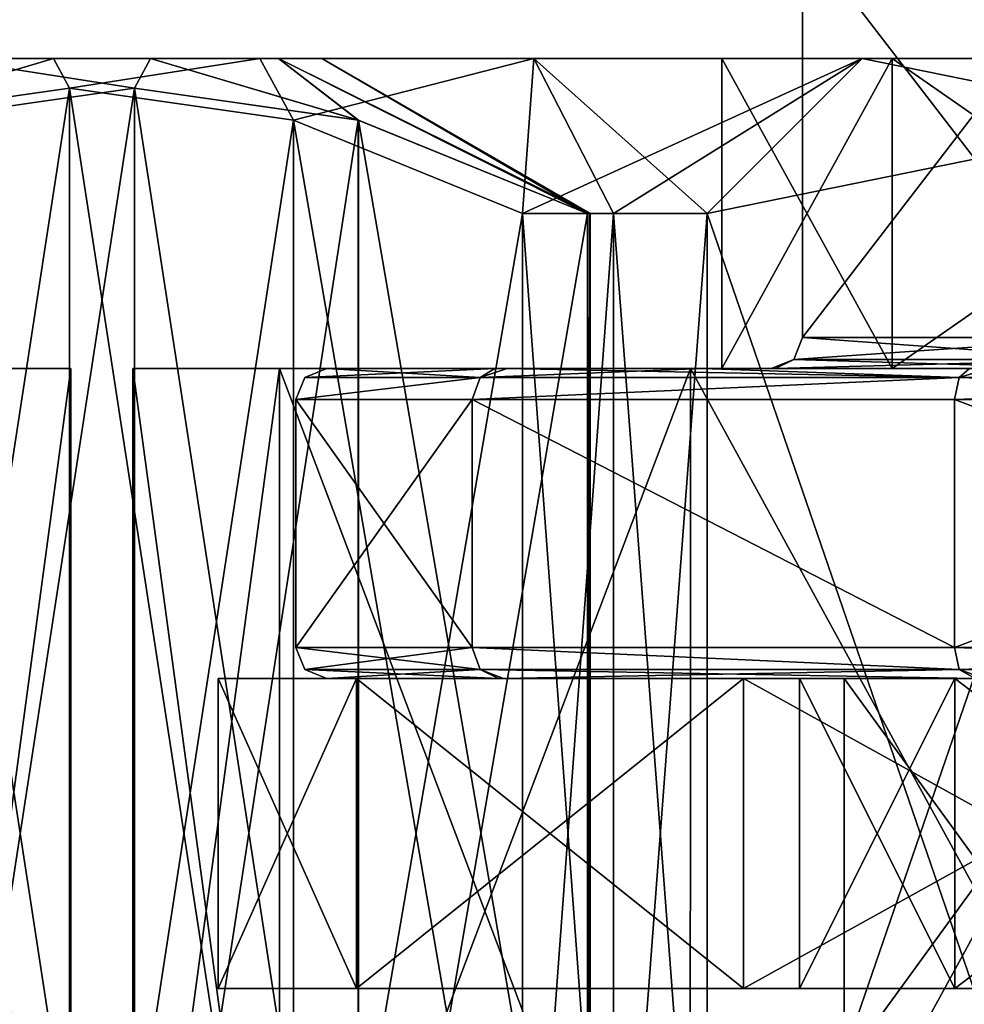
# Model space of a CAD drawing. Units: millimetres. Extents: x -55 to 25, y -511 to 143.
# Drawn here: x -1 to 6, y -507 to -501 of the extents above; entities that cross this region are included whole.
import ezdxf

# ---------------------------------------------------------------- set-up
doc = ezdxf.new("R2010")
doc.units = ezdxf.units.MM
doc.header["$LTSCALE"] = 26.699852
for name, color, linetype in [('2250', 7, 'CONTINUOUS'), ('2251', 7, 'CONTINUOUS'), ('2252', 7, 'CONTINUOUS'), ('2253', 7, 'CONTINUOUS'), ('2254', 7, 'CONTINUOUS'), ('2255', 7, 'CONTINUOUS'), ('3155', 7, 'CONTINUOUS'), ('3156', 7, 'CONTINUOUS'), ('3157', 7, 'CONTINUOUS'), ('3158', 7, 'CONTINUOUS'), ('3159', 7, 'CONTINUOUS'), ('3160', 7, 'CONTINUOUS'), ('3164', 7, 'CONTINUOUS'), ('3165', 7, 'CONTINUOUS'), ('3166', 7, 'CONTINUOUS'), ('3168', 7, 'CONTINUOUS'), ('3169', 7, 'CONTINUOUS'), ('3170', 7, 'CONTINUOUS'), ('3173', 7, 'CONTINUOUS'), ('3175', 7, 'CONTINUOUS'), ('3176', 7, 'CONTINUOUS'), ('3178', 7, 'CONTINUOUS'), ('3179', 7, 'CONTINUOUS'), ('3180', 7, 'CONTINUOUS'), ('3184', 7, 'CONTINUOUS'), ('3186', 7, 'CONTINUOUS'), ('3191', 7, 'CONTINUOUS'), ('3192', 7, 'CONTINUOUS'), ('6555', 7, 'CONTINUOUS'), ('6557', 7, 'CONTINUOUS'), ('6558', 7, 'CONTINUOUS'), ('6588', 7, 'CONTINUOUS'), ('6591', 7, 'CONTINUOUS'), ('6592', 7, 'CONTINUOUS'), ('6594', 7, 'CONTINUOUS'), ('6602', 7, 'CONTINUOUS')]:
    doc.layers.add(name, color=color, linetype=linetype)

msp = doc.modelspace()

# ---------------------------------------------------------------- linework, layer by layer
at = {"layer": '2250', "linetype": 'Continuous'}
for points in [[(1.6413, -505.1, 3.905), (0.75, -505.1), (1.6413, -507.1, 3.905), (1.6413, -505.1, 3.905)], [(1.6413, -507.1, 3.905), (0.75, -505.1), (0.75, -507.1), (1.6413, -507.1, 3.905)], [(4.1386, -505.1, 7.0365), (1.6413, -505.1, 3.905), (4.1386, -507.1, 7.0365), (4.1386, -505.1, 7.0365)], [(4.1386, -507.1, 7.0365), (1.6413, -505.1, 3.905), (1.6413, -507.1, 3.905), (4.1386, -507.1, 7.0365)], [(7.7473, -505.1, 8.7744), (4.1386, -505.1, 7.0365), (7.7473, -507.1, 8.7744), (7.7473, -505.1, 8.7744)], [(7.7473, -507.1, 8.7744), (4.1386, -505.1, 7.0365), (4.1386, -507.1, 7.0365), (7.7473, -507.1, 8.7744)]]:
    msp.add_3dface(points, dxfattribs=at)
at = {"layer": '2251', "linetype": 'Continuous'}
for points in [[(1.6413, -507.1, 3.905), (0.75, -507.1), (5.5026, -507.1, 3.0858), (1.6413, -507.1, 3.905)], [(0.75, -507.1), (4.5, -507.1), (5.5026, -507.1, 3.0858), (0.75, -507.1)], [(4.5, -507.1), (0.75, -507.1), (1.6413, -507.1, -3.905), (4.5, -507.1)], [(15.3614, -507.1, 7.0365), (4.1386, -507.1, 7.0365), (1.6413, -507.1, 3.905), (15.3614, -507.1, 7.0365)], [(15.3614, -507.1, 7.0365), (1.6413, -507.1, 3.905), (8.1278, -507.1, 4.9931), (15.3614, -507.1, 7.0365)], [(8.1278, -507.1, 4.9931), (1.6413, -507.1, 3.905), (5.5026, -507.1, 3.0858), (8.1278, -507.1, 4.9931)], [(5.5026, -507.1, -3.0858), (4.5, -507.1), (1.6413, -507.1, -3.905), (5.5026, -507.1, -3.0858)], [(8.1278, -507.1, -4.9931), (5.5026, -507.1, -3.0858), (1.6413, -507.1, -3.905), (8.1278, -507.1, -4.9931)], [(4.1386, -507.1, -7.0365), (8.1278, -507.1, -4.9931), (1.6413, -507.1, -3.905), (4.1386, -507.1, -7.0365)], [(15.3614, -507.1, 7.0365), (11.7527, -507.1, 8.7744), (4.1386, -507.1, 7.0365), (15.3614, -507.1, 7.0365)], [(11.7527, -507.1, 8.7744), (7.7473, -507.1, 8.7744), (4.1386, -507.1, 7.0365), (11.7527, -507.1, 8.7744)], [(11.3722, -507.1, -4.9931), (8.1278, -507.1, -4.9931), (4.1386, -507.1, -7.0365), (11.3722, -507.1, -4.9931)], [(17.8587, -507.1, -3.905), (11.3722, -507.1, -4.9931), (4.1386, -507.1, -7.0365), (17.8587, -507.1, -3.905)], [(15.3614, -507.1, -7.0365), (17.8587, -507.1, -3.905), (4.1386, -507.1, -7.0365), (15.3614, -507.1, -7.0365)], [(7.7473, -507.1, -8.7744), (15.3614, -507.1, -7.0365), (4.1386, -507.1, -7.0365), (7.7473, -507.1, -8.7744)]]:
    msp.add_3dface(points, dxfattribs=at)
at = {"layer": '2252', "linetype": 'Continuous'}
for points in [[(5.5026, -507.1, 3.0858), (4.5, -507.1), (5.5026, -505.1, 3.0858), (5.5026, -507.1, 3.0858)], [(5.5026, -505.1, 3.0858), (4.5, -507.1), (4.5, -505.1), (5.5026, -505.1, 3.0858)], [(8.1278, -507.1, 4.9931), (5.5026, -507.1, 3.0858), (8.1278, -505.1, 4.9931), (8.1278, -507.1, 4.9931)], [(8.1278, -505.1, 4.9931), (5.5026, -507.1, 3.0858), (5.5026, -505.1, 3.0858), (8.1278, -505.1, 4.9931)]]:
    msp.add_3dface(points, dxfattribs=at)
at = {"layer": '2253', "linetype": 'Continuous'}
for points in [[(0.75, -505.1), (1.6413, -505.1, 3.905), (4.5, -505.1), (0.75, -505.1)], [(0.75, -505.1), (4.5, -505.1), (5.5026, -505.1, -3.0858), (0.75, -505.1)], [(1.6413, -505.1, -3.905), (0.75, -505.1), (5.5026, -505.1, -3.0858), (1.6413, -505.1, -3.905)], [(1.6413, -505.1, 3.905), (4.1386, -505.1, 7.0365), (8.1278, -505.1, 4.9931), (1.6413, -505.1, 3.905)], [(1.6413, -505.1, 3.905), (8.1278, -505.1, 4.9931), (5.5026, -505.1, 3.0858), (1.6413, -505.1, 3.905)], [(1.6413, -505.1, 3.905), (5.5026, -505.1, 3.0858), (4.5, -505.1), (1.6413, -505.1, 3.905)], [(4.1386, -505.1, -7.0365), (1.6413, -505.1, -3.905), (15.3614, -505.1, -7.0365), (4.1386, -505.1, -7.0365)], [(15.3614, -505.1, -7.0365), (1.6413, -505.1, -3.905), (8.1278, -505.1, -4.9931), (15.3614, -505.1, -7.0365)], [(8.1278, -505.1, -4.9931), (1.6413, -505.1, -3.905), (5.5026, -505.1, -3.0858), (8.1278, -505.1, -4.9931)], [(4.1386, -505.1, 7.0365), (7.7473, -505.1, 8.7744), (15.3614, -505.1, 7.0365), (4.1386, -505.1, 7.0365)], [(4.1386, -505.1, 7.0365), (15.3614, -505.1, 7.0365), (17.8587, -505.1, 3.905), (4.1386, -505.1, 7.0365)], [(4.1386, -505.1, 7.0365), (17.8587, -505.1, 3.905), (11.3722, -505.1, 4.9931), (4.1386, -505.1, 7.0365)], [(4.1386, -505.1, 7.0365), (11.3722, -505.1, 4.9931), (8.1278, -505.1, 4.9931), (4.1386, -505.1, 7.0365)], [(7.7473, -505.1, -8.7744), (4.1386, -505.1, -7.0365), (11.7527, -505.1, -8.7744), (7.7473, -505.1, -8.7744)], [(11.7527, -505.1, -8.7744), (4.1386, -505.1, -7.0365), (15.3614, -505.1, -7.0365), (11.7527, -505.1, -8.7744)]]:
    msp.add_3dface(points, dxfattribs=at)
at = {"layer": '2254', "linetype": 'Continuous'}
for points in [[(0.75, -507.1), (0.75, -505.1), (1.6413, -505.1, -3.905), (0.75, -507.1)], [(1.6413, -507.1, -3.905), (0.75, -507.1), (1.6413, -505.1, -3.905), (1.6413, -507.1, -3.905)], [(4.1386, -507.1, -7.0365), (1.6413, -507.1, -3.905), (4.1386, -505.1, -7.0365), (4.1386, -507.1, -7.0365)], [(1.6413, -507.1, -3.905), (1.6413, -505.1, -3.905), (4.1386, -505.1, -7.0365), (1.6413, -507.1, -3.905)], [(7.7473, -507.1, -8.7744), (4.1386, -507.1, -7.0365), (7.7473, -505.1, -8.7744), (7.7473, -507.1, -8.7744)], [(4.1386, -507.1, -7.0365), (4.1386, -505.1, -7.0365), (7.7473, -505.1, -8.7744), (4.1386, -507.1, -7.0365)]]:
    msp.add_3dface(points, dxfattribs=at)
at = {"layer": '2255', "linetype": 'Continuous'}
for points in [[(4.5, -507.1), (5.5026, -507.1, -3.0858), (4.5, -505.1), (4.5, -507.1)], [(4.5, -505.1), (5.5026, -507.1, -3.0858), (5.5026, -505.1, -3.0858), (4.5, -505.1)], [(5.5026, -507.1, -3.0858), (8.1278, -507.1, -4.9931), (5.5026, -505.1, -3.0858), (5.5026, -507.1, -3.0858)], [(8.1278, -507.1, -4.9931), (8.1278, -505.1, -4.9931), (5.5026, -505.1, -3.0858), (8.1278, -507.1, -4.9931)]]:
    msp.add_3dface(points, dxfattribs=at)
at = {"layer": '3155', "color": 40, "linetype": 'Continuous'}
for points in [[(1.1457, -510.1, 4.1436), (0.2, -510.1), (1.1459, -503.1, 4.1438), (1.1457, -510.1, 4.1436)], [(1.1459, -503.1, 4.1438), (0.2, -510.1), (0.2, -503.1), (1.1459, -503.1, 4.1438)], [(3.7957, -510.1, 7.4665), (1.1457, -510.1, 4.1436), (3.7959, -503.1, 7.4666), (3.7957, -510.1, 7.4665)], [(3.7959, -503.1, 7.4666), (1.1457, -510.1, 4.1436), (1.1459, -503.1, 4.1438), (3.7959, -503.1, 7.4666)], [(7.6249, -510.1, 9.3106), (3.7957, -510.1, 7.4665), (7.625, -503.1, 9.3105), (7.6249, -510.1, 9.3106)], [(7.625, -503.1, 9.3105), (3.7957, -510.1, 7.4665), (3.7959, -503.1, 7.4666), (7.625, -503.1, 9.3105)]]:
    msp.add_3dface(points, dxfattribs=at)
at = {"layer": '3156', "color": 40, "linetype": 'Continuous'}
for points in [[(1.1459, -503.1, 4.1438), (0.2, -503.1), (5.0981, -503.1, 3.3796), (1.1459, -503.1, 4.1438)], [(0.2, -503.1), (4, -503.1), (5.0981, -503.1, 3.3796), (0.2, -503.1)], [(4, -503.1), (0.2, -503.1), (1.1459, -503.1, -4.1438), (4, -503.1)], [(15.7041, -503.1, 7.4666), (3.7959, -503.1, 7.4666), (1.1459, -503.1, 4.1438), (15.7041, -503.1, 7.4666)], [(15.7041, -503.1, 7.4666), (1.1459, -503.1, 4.1438), (7.9734, -503.1, 5.4686), (15.7041, -503.1, 7.4666)], [(7.9734, -503.1, 5.4686), (1.1459, -503.1, 4.1438), (5.0981, -503.1, 3.3796), (7.9734, -503.1, 5.4686)], [(5.0981, -503.1, -3.3796), (4, -503.1), (1.1459, -503.1, -4.1438), (5.0981, -503.1, -3.3796)], [(7.9734, -503.1, -5.4686), (5.0981, -503.1, -3.3796), (1.1459, -503.1, -4.1438), (7.9734, -503.1, -5.4686)], [(3.7959, -503.1, -7.4666), (7.9734, -503.1, -5.4686), (1.1459, -503.1, -4.1438), (3.7959, -503.1, -7.4666)], [(15.7041, -503.1, 7.4666), (11.875, -503.1, 9.3105), (3.7959, -503.1, 7.4666), (15.7041, -503.1, 7.4666)], [(11.875, -503.1, 9.3105), (7.625, -503.1, 9.3105), (3.7959, -503.1, 7.4666), (11.875, -503.1, 9.3105)], [(11.5266, -503.1, -5.4686), (7.9734, -503.1, -5.4686), (3.7959, -503.1, -7.4666), (11.5266, -503.1, -5.4686)], [(18.3541, -503.1, -4.1438), (11.5266, -503.1, -5.4686), (3.7959, -503.1, -7.4666), (18.3541, -503.1, -4.1438)], [(15.7041, -503.1, -7.4666), (18.3541, -503.1, -4.1438), (3.7959, -503.1, -7.4666), (15.7041, -503.1, -7.4666)], [(7.625, -503.1, -9.3105), (15.7041, -503.1, -7.4666), (3.7959, -503.1, -7.4666), (7.625, -503.1, -9.3105)]]:
    msp.add_3dface(points, dxfattribs=at)
at = {"layer": '3157', "color": 40, "linetype": 'Continuous'}
for points in [[(5.0981, -503.1, 3.3796), (4, -503.1), (5.0981, -501.1, 3.3796), (5.0981, -503.1, 3.3796)], [(5.0981, -501.1, 3.3796), (4, -503.1), (4, -501.1), (5.0981, -501.1, 3.3796)], [(7.9734, -503.1, 5.4686), (5.0981, -503.1, 3.3796), (7.9734, -501.1, 5.4686), (7.9734, -503.1, 5.4686)], [(7.9734, -501.1, 5.4686), (5.0981, -503.1, 3.3796), (5.0981, -501.1, 3.3796), (7.9734, -501.1, 5.4686)]]:
    msp.add_3dface(points, dxfattribs=at)
at = {"layer": '3158', "color": 40, "linetype": 'Continuous'}
for points in [[(4, -501.1), (-1.4179, -501.1), (-1.138, -501.1, 2.485), (4, -501.1)], [(-1.4179, -501.1), (4, -501.1), (5.0981, -501.1, -3.3796), (-1.4179, -501.1)], [(-1.138, -501.1, -2.485), (-1.4179, -501.1), (5.0981, -501.1, -3.3796), (-1.138, -501.1, -2.485)], [(5.0981, -501.1, 3.3796), (4, -501.1), (-1.138, -501.1, 2.485), (5.0981, -501.1, 3.3796)], [(-0.3121, -501.1, 4.8454), (5.0981, -501.1, 3.3796), (-1.138, -501.1, 2.485), (-0.3121, -501.1, 4.8454)], [(-0.3121, -501.1, -4.8454), (-1.138, -501.1, -2.485), (5.0981, -501.1, -3.3796), (-0.3121, -501.1, -4.8454)], [(7.9734, -501.1, 5.4686), (5.0981, -501.1, 3.3796), (-0.3121, -501.1, 4.8454), (7.9734, -501.1, 5.4686)], [(1.0184, -501.1, 6.9629), (7.9734, -501.1, 5.4686), (-0.3121, -501.1, 4.8454), (1.0184, -501.1, 6.9629)], [(1.0184, -501.1, -6.9629), (-0.3121, -501.1, -4.8454), (18.4816, -501.1, -6.9629), (1.0184, -501.1, -6.9629)], [(18.4816, -501.1, -6.9629), (-0.3121, -501.1, -4.8454), (7.9734, -501.1, -5.4686), (18.4816, -501.1, -6.9629)], [(7.9734, -501.1, -5.4686), (-0.3121, -501.1, -4.8454), (5.0981, -501.1, -3.3796), (7.9734, -501.1, -5.4686)], [(11.5266, -501.1, 5.4686), (7.9734, -501.1, 5.4686), (1.0184, -501.1, 6.9629), (11.5266, -501.1, 5.4686)], [(19.8121, -501.1, 4.8454), (11.5266, -501.1, 5.4686), (1.0184, -501.1, 6.9629), (19.8121, -501.1, 4.8454)], [(2.7868, -501.1, -8.7313), (1.0184, -501.1, -6.9629), (16.7132, -501.1, -8.7313), (2.7868, -501.1, -8.7313)], [(16.7132, -501.1, -8.7313), (1.0184, -501.1, -6.9629), (18.4816, -501.1, -6.9629), (16.7132, -501.1, -8.7313)], [(18.4816, -501.1, 6.9629), (19.8121, -501.1, 4.8454), (1.0184, -501.1, 6.9629), (18.4816, -501.1, 6.9629)], [(2.7868, -501.1, 8.7313), (18.4816, -501.1, 6.9629), (1.0184, -501.1, 6.9629), (2.7868, -501.1, 8.7313)], [(4.9043, -501.1, -10.0619), (2.7868, -501.1, -8.7313), (14.5957, -501.1, -10.0619), (4.9043, -501.1, -10.0619)], [(14.5957, -501.1, -10.0619), (2.7868, -501.1, -8.7313), (16.7132, -501.1, -8.7313), (14.5957, -501.1, -10.0619)], [(16.7132, -501.1, 8.7313), (18.4816, -501.1, 6.9629), (2.7868, -501.1, 8.7313), (16.7132, -501.1, 8.7313)], [(4.9043, -501.1, 10.0619), (16.7132, -501.1, 8.7313), (2.7868, -501.1, 8.7313), (4.9043, -501.1, 10.0619)], [(7.2648, -501.1, -10.8879), (4.9043, -501.1, -10.0619), (12.2352, -501.1, -10.8879), (7.2648, -501.1, -10.8879)], [(12.2352, -501.1, -10.8879), (4.9043, -501.1, -10.0619), (14.5957, -501.1, -10.0619), (12.2352, -501.1, -10.8879)], [(14.5957, -501.1, 10.0619), (16.7132, -501.1, 8.7313), (4.9043, -501.1, 10.0619), (14.5957, -501.1, 10.0619)], [(7.2648, -501.1, 10.8879), (14.5957, -501.1, 10.0619), (4.9043, -501.1, 10.0619), (7.2648, -501.1, 10.8879)]]:
    msp.add_3dface(points, dxfattribs=at)
at = {"layer": '3159', "color": 40, "linetype": 'Continuous'}
for points in [[(-0.3121, -501.1, 4.8454), (-1.138, -501.1, 2.485), (-1.6536, -501.498, 3.2484), (-0.3121, -501.1, 4.8454)], [(-0.2091, -501.2917, 5.7504), (-0.3121, -501.1, 4.8454), (-1.6536, -501.498, 3.2484), (-0.2091, -501.2917, 5.7504)], [(1.0184, -501.1, 6.9629), (-0.3121, -501.1, 4.8454), (-0.2091, -501.2917, 5.7504), (1.0184, -501.1, 6.9629)], [(1.2354, -501.4981, 8.2522), (1.0184, -501.1, 6.9629), (-0.2091, -501.2917, 5.7504), (1.2354, -501.4981, 8.2522)], [(2.7868, -501.1, 8.7313), (1.0184, -501.1, 6.9629), (1.2354, -501.4981, 8.2522), (2.7868, -501.1, 8.7313)], [(2.713, -502.1, 10.8116), (2.7868, -501.1, 8.7313), (1.2354, -501.4981, 8.2522), (2.713, -502.1, 10.8116)], [(3.3, -502.1, 11.1717), (2.7868, -501.1, 8.7313), (2.713, -502.1, 10.8116), (3.3, -502.1, 11.1717)], [(4.9043, -501.1, 10.0619), (2.7868, -501.1, 8.7313), (3.9053, -502.1, 11.5), (4.9043, -501.1, 10.0619)], [(3.9053, -502.1, 11.5), (2.7868, -501.1, 8.7313), (3.3, -502.1, 11.1717), (3.9053, -502.1, 11.5)], [(6.8614, -501.498, 11.5), (4.9043, -501.1, 10.0619), (3.9053, -502.1, 11.5), (6.8614, -501.498, 11.5)], [(7.2648, -501.1, 10.8879), (4.9043, -501.1, 10.0619), (6.8614, -501.498, 11.5), (7.2648, -501.1, 10.8879)]]:
    msp.add_3dface(points, dxfattribs=at)
at = {"layer": '3160', "color": 40, "linetype": 'Continuous'}
for points in [[(3.3, -502.1, 11.1717), (2.713, -502.1, 10.8116), (3.3, -510.1, 11.1717), (3.3, -502.1, 11.1717)], [(2.713, -502.1, 10.8116), (2.713, -510.1, 10.8116), (3.3, -510.1, 11.1717), (2.713, -502.1, 10.8116)], [(3.3, -510.1, -11.1717), (2.713, -510.1, -10.8116), (3.3, -502.1, -11.1717), (3.3, -510.1, -11.1717)], [(3.3, -502.1, -11.1717), (2.713, -510.1, -10.8116), (2.713, -502.1, -10.8116), (3.3, -502.1, -11.1717)], [(3.9053, -502.1, 11.5), (3.3, -502.1, 11.1717), (3.9053, -510.1, 11.5), (3.9053, -502.1, 11.5)], [(3.9053, -510.1, 11.5), (3.3, -502.1, 11.1717), (3.3, -510.1, 11.1717), (3.9053, -510.1, 11.5)], [(3.9053, -510.1, -11.5), (3.3, -510.1, -11.1717), (3.9053, -502.1, -11.5), (3.9053, -510.1, -11.5)], [(3.9053, -502.1, -11.5), (3.3, -510.1, -11.1717), (3.3, -502.1, -11.1717), (3.9053, -502.1, -11.5)]]:
    msp.add_3dface(points, dxfattribs=at)
at = {"layer": '3164', "color": 40, "linetype": 'Continuous'}
for points in [[(0.2, -503.1), (0.2, -510.1), (1.1457, -510.1, -4.1436), (0.2, -503.1)], [(1.1459, -503.1, -4.1438), (0.2, -503.1), (1.1457, -510.1, -4.1436), (1.1459, -503.1, -4.1438)], [(1.1459, -503.1, -4.1438), (1.1457, -510.1, -4.1436), (3.7957, -510.1, -7.4665), (1.1459, -503.1, -4.1438)], [(3.7959, -503.1, -7.4666), (1.1459, -503.1, -4.1438), (3.7957, -510.1, -7.4665), (3.7959, -503.1, -7.4666)], [(3.7959, -503.1, -7.4666), (3.7957, -510.1, -7.4665), (7.6249, -510.1, -9.3106), (3.7959, -503.1, -7.4666)], [(7.625, -503.1, -9.3105), (3.7959, -503.1, -7.4666), (7.6249, -510.1, -9.3106), (7.625, -503.1, -9.3105)]]:
    msp.add_3dface(points, dxfattribs=at)
at = {"layer": '3165', "color": 40, "linetype": 'Continuous'}
for points in [[(4, -503.1), (5.0981, -503.1, -3.3796), (4, -501.1), (4, -503.1)], [(4, -501.1), (5.0981, -503.1, -3.3796), (5.0981, -501.1, -3.3796), (4, -501.1)], [(5.0981, -503.1, -3.3796), (7.9734, -503.1, -5.4686), (5.0981, -501.1, -3.3796), (5.0981, -503.1, -3.3796)], [(7.9734, -503.1, -5.4686), (7.9734, -501.1, -5.4686), (5.0981, -501.1, -3.3796), (7.9734, -503.1, -5.4686)]]:
    msp.add_3dface(points, dxfattribs=at)
at = {"layer": '3166', "color": 40, "linetype": 'Continuous'}
for points in [[(-1.138, -501.1, -2.485), (-0.3121, -501.1, -4.8454), (-1.654, -501.4981, -3.2478), (-1.138, -501.1, -2.485)], [(-1.654, -501.4981, -3.2478), (-0.3121, -501.1, -4.8454), (-0.2095, -501.2917, -5.7496), (-1.654, -501.4981, -3.2478)], [(-0.3121, -501.1, -4.8454), (1.0184, -501.1, -6.9629), (-0.2095, -501.2917, -5.7496), (-0.3121, -501.1, -4.8454)], [(-0.2095, -501.2917, -5.7496), (1.0184, -501.1, -6.9629), (1.235, -501.498, -8.2516), (-0.2095, -501.2917, -5.7496)], [(1.0184, -501.1, -6.9629), (2.7868, -501.1, -8.7313), (1.235, -501.498, -8.2516), (1.0184, -501.1, -6.9629)], [(2.7868, -501.1, -8.7313), (2.713, -502.1, -10.8116), (1.235, -501.498, -8.2516), (2.7868, -501.1, -8.7313)], [(2.7868, -501.1, -8.7313), (4.9043, -501.1, -10.0619), (2.713, -502.1, -10.8116), (2.7868, -501.1, -8.7313)], [(4.9043, -501.1, -10.0619), (3.3, -502.1, -11.1717), (2.713, -502.1, -10.8116), (4.9043, -501.1, -10.0619)], [(4.9043, -501.1, -10.0619), (3.9053, -502.1, -11.5), (3.3, -502.1, -11.1717), (4.9043, -501.1, -10.0619)], [(3.9053, -502.1, -11.5), (4.9043, -501.1, -10.0619), (6.8607, -501.4981, -11.5), (3.9053, -502.1, -11.5)], [(4.9043, -501.1, -10.0619), (7.2648, -501.1, -10.8879), (6.8607, -501.4981, -11.5), (4.9043, -501.1, -10.0619)]]:
    msp.add_3dface(points, dxfattribs=at)
at = {"layer": '3168', "color": 40, "linetype": 'Continuous'}
for points in [[(-1.654, -501.4981, -3.2478), (-0.2095, -501.2917, -5.7496), (-1.654, -510.7019, -3.2478), (-1.654, -501.4981, -3.2478)], [(-0.2095, -501.2917, -5.7496), (-0.2095, -510.9083, -5.7496), (-1.654, -510.7019, -3.2478), (-0.2095, -501.2917, -5.7496)], [(-0.2095, -501.2917, -5.7496), (1.235, -501.498, -8.2516), (-0.2095, -510.9083, -5.7496), (-0.2095, -501.2917, -5.7496)], [(1.235, -501.498, -8.2516), (1.235, -510.702, -8.2516), (-0.2095, -510.9083, -5.7496), (1.235, -501.498, -8.2516)], [(1.235, -501.498, -8.2516), (2.713, -502.1, -10.8116), (1.235, -510.702, -8.2516), (1.235, -501.498, -8.2516)], [(2.713, -502.1, -10.8116), (2.713, -510.1, -10.8116), (1.235, -510.702, -8.2516), (2.713, -502.1, -10.8116)]]:
    msp.add_3dface(points, dxfattribs=at)
at = {"layer": '3169', "color": 40, "linetype": 'Continuous'}
for points in [[(-0.2091, -501.2917, 5.7504), (-1.6536, -501.498, 3.2484), (-0.2091, -510.9083, 5.7504), (-0.2091, -501.2917, 5.7504)], [(1.2354, -501.4981, 8.2522), (-0.2091, -501.2917, 5.7504), (1.2354, -510.7019, 8.2522), (1.2354, -501.4981, 8.2522)], [(-0.2091, -501.2917, 5.7504), (-0.2091, -510.9083, 5.7504), (1.2354, -510.7019, 8.2522), (-0.2091, -501.2917, 5.7504)], [(-1.6536, -501.498, 3.2484), (-1.6536, -510.702, 3.2484), (-0.2091, -510.9083, 5.7504), (-1.6536, -501.498, 3.2484)], [(2.713, -502.1, 10.8116), (1.2354, -501.4981, 8.2522), (2.713, -510.1, 10.8116), (2.713, -502.1, 10.8116)], [(2.713, -510.1, 10.8116), (1.2354, -501.4981, 8.2522), (1.2354, -510.7019, 8.2522), (2.713, -510.1, 10.8116)]]:
    msp.add_3dface(points, dxfattribs=at)
at = {"layer": '3170', "color": 40, "linetype": 'Continuous'}
for points in [[(6.8614, -501.498, 11.5), (3.9053, -502.1, 11.5), (6.8614, -510.702, 11.5), (6.8614, -501.498, 11.5)], [(3.9053, -502.1, 11.5), (3.9053, -510.1, 11.5), (6.8614, -510.702, 11.5), (3.9053, -502.1, 11.5)]]:
    msp.add_3dface(points, dxfattribs=at)
at = {"layer": '3173', "color": 40, "linetype": 'Continuous'}
for points in [[(3.9053, -510.1, -11.5), (3.9053, -502.1, -11.5), (6.8607, -501.4981, -11.5), (3.9053, -510.1, -11.5)], [(3.9053, -510.1, -11.5), (6.8607, -501.4981, -11.5), (6.8607, -510.7019, -11.5), (3.9053, -510.1, -11.5)]]:
    msp.add_3dface(points, dxfattribs=at)
at = {"layer": '3175', "color": 40, "linetype": 'Continuous'}
for points in [[(-0.2, -503.1), (-1.1457, -510.1, 4.1436), (-1.1459, -503.1, 4.1438), (-0.2, -503.1)], [(-0.2, -510.1), (-1.1457, -510.1, 4.1436), (-0.2, -503.1), (-0.2, -510.1)]]:
    msp.add_3dface(points, dxfattribs=at)
at = {"layer": '3176', "color": 40, "linetype": 'Continuous'}
for points in [[(-5.0981, -503.1, -3.3796), (-0.2, -503.1), (-4, -503.1), (-5.0981, -503.1, -3.3796)], [(-0.2, -503.1), (-5.0981, -503.1, -3.3796), (-1.1459, -503.1, -4.1438), (-0.2, -503.1)], [(-0.2, -503.1), (-1.1459, -503.1, 4.1438), (-4, -503.1), (-0.2, -503.1)]]:
    msp.add_3dface(points, dxfattribs=at)
at = {"layer": '3178', "color": 40, "linetype": 'Continuous'}
for points in [[(0.3121, -501.1, 4.8454), (-7.9734, -501.1, 5.4686), (-18.4816, -501.1, 6.9629), (0.3121, -501.1, 4.8454)], [(-1.0184, -501.1, 6.9629), (0.3121, -501.1, 4.8454), (-18.4816, -501.1, 6.9629), (-1.0184, -501.1, 6.9629)], [(-5.0981, -501.1, 3.3796), (-7.9734, -501.1, 5.4686), (0.3121, -501.1, 4.8454), (-5.0981, -501.1, 3.3796)], [(0.3121, -501.1, -4.8454), (-1.0184, -501.1, -6.9629), (-7.9734, -501.1, -5.4686), (0.3121, -501.1, -4.8454)], [(-5.0981, -501.1, -3.3796), (0.3121, -501.1, -4.8454), (-7.9734, -501.1, -5.4686), (-5.0981, -501.1, -3.3796)], [(-4, -501.1), (-5.0981, -501.1, 3.3796), (1.4179, -501.1), (-4, -501.1)], [(-4, -501.1), (1.138, -501.1, -2.485), (-5.0981, -501.1, -3.3796), (-4, -501.1)], [(1.4179, -501.1), (-5.0981, -501.1, 3.3796), (1.138, -501.1, 2.485), (1.4179, -501.1)], [(1.138, -501.1, 2.485), (-5.0981, -501.1, 3.3796), (0.3121, -501.1, 4.8454), (1.138, -501.1, 2.485)], [(1.138, -501.1, -2.485), (0.3121, -501.1, -4.8454), (-5.0981, -501.1, -3.3796), (1.138, -501.1, -2.485)], [(1.138, -501.1, -2.485), (-4, -501.1), (1.4179, -501.1), (1.138, -501.1, -2.485)]]:
    msp.add_3dface(points, dxfattribs=at)
at = {"layer": '3179', "color": 40, "linetype": 'Continuous'}
for points in [[(0.2095, -501.2917, 5.7496), (-1.0184, -501.1, 6.9629), (-1.235, -501.498, 8.2516), (0.2095, -501.2917, 5.7496)], [(0.3121, -501.1, 4.8454), (-1.0184, -501.1, 6.9629), (0.2095, -501.2917, 5.7496), (0.3121, -501.1, 4.8454)], [(1.654, -501.4981, 3.2478), (0.3121, -501.1, 4.8454), (0.2095, -501.2917, 5.7496), (1.654, -501.4981, 3.2478)], [(1.138, -501.1, 2.485), (0.3121, -501.1, 4.8454), (1.654, -501.4981, 3.2478), (1.138, -501.1, 2.485)], [(1.4179, -501.1), (1.138, -501.1, 2.485), (3.15, -502.1), (1.4179, -501.1)], [(3.15, -502.1), (1.138, -501.1, 2.485), (3.1454, -502.1, 0.3443), (3.15, -502.1)], [(3.1454, -502.1, 0.3443), (1.138, -501.1, 2.485), (3.1316, -502.1, 0.6884), (3.1454, -502.1, 0.3443)], [(3.1316, -502.1, 0.6884), (1.138, -501.1, 2.485), (1.654, -501.4981, 3.2478), (3.1316, -502.1, 0.6884)]]:
    msp.add_3dface(points, dxfattribs=at)
at = {"layer": '3180', "color": 40, "linetype": 'Continuous'}
for points in [[(3.1454, -502.1, 0.3443), (3.1316, -502.1, 0.6884), (3.1454, -510.1, 0.3443), (3.1454, -502.1, 0.3443)], [(3.1454, -510.1, 0.3443), (3.1316, -502.1, 0.6884), (3.1316, -510.1, 0.6884), (3.1454, -510.1, 0.3443)], [(3.1316, -502.1, -0.6884), (3.1454, -502.1, -0.3443), (3.1316, -510.1, -0.6884), (3.1316, -502.1, -0.6884)], [(3.1316, -510.1, -0.6884), (3.1454, -502.1, -0.3443), (3.1454, -510.1, -0.3443), (3.1316, -510.1, -0.6884)], [(3.15, -502.1), (3.1454, -502.1, 0.3443), (3.15, -510.1), (3.15, -502.1)], [(3.1454, -502.1, -0.3443), (3.15, -502.1), (3.1454, -510.1, -0.3443), (3.1454, -502.1, -0.3443)], [(3.1454, -510.1, -0.3443), (3.15, -502.1), (3.15, -510.1), (3.1454, -510.1, -0.3443)], [(3.15, -510.1), (3.1454, -502.1, 0.3443), (3.1454, -510.1, 0.3443), (3.15, -510.1)]]:
    msp.add_3dface(points, dxfattribs=at)
at = {"layer": '3184', "color": 40, "linetype": 'Continuous'}
for points in [[(-0.2, -510.1), (-0.2, -503.1), (-1.1459, -503.1, -4.1438), (-0.2, -510.1)], [(-0.2, -510.1), (-1.1459, -503.1, -4.1438), (-1.1457, -510.1, -4.1436), (-0.2, -510.1)]]:
    msp.add_3dface(points, dxfattribs=at)
at = {"layer": '3186', "color": 40, "linetype": 'Continuous'}
for points in [[(-1.2354, -501.4981, -8.2522), (-1.0184, -501.1, -6.9629), (0.2091, -501.2917, -5.7504), (-1.2354, -501.4981, -8.2522)], [(-1.0184, -501.1, -6.9629), (0.3121, -501.1, -4.8454), (0.2091, -501.2917, -5.7504), (-1.0184, -501.1, -6.9629)], [(0.2091, -501.2917, -5.7504), (0.3121, -501.1, -4.8454), (1.6536, -501.498, -3.2484), (0.2091, -501.2917, -5.7504)], [(0.3121, -501.1, -4.8454), (1.138, -501.1, -2.485), (1.6536, -501.498, -3.2484), (0.3121, -501.1, -4.8454)], [(1.138, -501.1, -2.485), (1.4179, -501.1), (3.1316, -502.1, -0.6884), (1.138, -501.1, -2.485)], [(1.138, -501.1, -2.485), (3.1316, -502.1, -0.6884), (1.6536, -501.498, -3.2484), (1.138, -501.1, -2.485)], [(1.4179, -501.1), (3.15, -502.1), (3.1454, -502.1, -0.3443), (1.4179, -501.1)], [(1.4179, -501.1), (3.1454, -502.1, -0.3443), (3.1316, -502.1, -0.6884), (1.4179, -501.1)]]:
    msp.add_3dface(points, dxfattribs=at)
at = {"layer": '3191', "color": 40, "linetype": 'Continuous'}
for points in [[(0.2095, -501.2917, 5.7496), (-1.235, -501.498, 8.2516), (0.2095, -510.9083, 5.7496), (0.2095, -501.2917, 5.7496)], [(1.654, -501.4981, 3.2478), (0.2095, -501.2917, 5.7496), (1.654, -510.7019, 3.2478), (1.654, -501.4981, 3.2478)], [(0.2095, -501.2917, 5.7496), (0.2095, -510.9083, 5.7496), (1.654, -510.7019, 3.2478), (0.2095, -501.2917, 5.7496)], [(-1.235, -501.498, 8.2516), (-1.235, -510.702, 8.2516), (0.2095, -510.9083, 5.7496), (-1.235, -501.498, 8.2516)], [(3.1316, -502.1, 0.6884), (1.654, -501.4981, 3.2478), (3.1316, -510.1, 0.6884), (3.1316, -502.1, 0.6884)], [(3.1316, -510.1, 0.6884), (1.654, -501.4981, 3.2478), (1.654, -510.7019, 3.2478), (3.1316, -510.1, 0.6884)]]:
    msp.add_3dface(points, dxfattribs=at)
at = {"layer": '3192', "color": 40, "linetype": 'Continuous'}
for points in [[(-1.2354, -501.4981, -8.2522), (0.2091, -501.2917, -5.7504), (-1.2354, -510.7019, -8.2522), (-1.2354, -501.4981, -8.2522)], [(0.2091, -501.2917, -5.7504), (0.2091, -510.9083, -5.7504), (-1.2354, -510.7019, -8.2522), (0.2091, -501.2917, -5.7504)], [(0.2091, -501.2917, -5.7504), (1.6536, -501.498, -3.2484), (0.2091, -510.9083, -5.7504), (0.2091, -501.2917, -5.7504)], [(1.6536, -501.498, -3.2484), (1.6536, -510.702, -3.2484), (0.2091, -510.9083, -5.7504), (1.6536, -501.498, -3.2484)], [(1.6536, -501.498, -3.2484), (3.1316, -502.1, -0.6884), (1.6536, -510.702, -3.2484), (1.6536, -501.498, -3.2484)], [(3.1316, -502.1, -0.6884), (3.1316, -510.1, -0.6884), (1.6536, -510.702, -3.2484), (3.1316, -502.1, -0.6884)]]:
    msp.add_3dface(points, dxfattribs=at)
at = {"layer": '6555', "color": 42, "linetype": 'Continuous'}
for points in [[(4.3166, -503.1, 1.7227), (4.3456, -503.1, -1.8118), (1.4505, -503.1, -0.093), (4.3166, -503.1, 1.7227)], [(1.4505, -503.1, -0.093), (4.3456, -503.1, -1.8118), (2.6136, -503.1, -4.2382), (1.4505, -503.1, -0.093)], [(2.5344, -503.1, 4.1019), (4.3166, -503.1, 1.7227), (1.4505, -503.1, -0.093), (2.5344, -503.1, 4.1019)], [(6.3857, -503.1, 4.6012), (4.3166, -503.1, 1.7227), (2.5344, -503.1, 4.1019), (6.3857, -503.1, 4.6012)], [(3.8743, -503.1, 5.8369), (6.3857, -503.1, 4.6012), (2.5344, -503.1, 4.1019), (3.8743, -503.1, 5.8369)], [(6.4459, -503.1, -4.6447), (9.75, -503.1, -5.7), (2.6136, -503.1, -4.2382), (6.4459, -503.1, -4.6447)], [(2.6136, -503.1, -4.2382), (9.75, -503.1, -5.7), (13.9023, -503.1, -7.1867), (2.6136, -503.1, -4.2382)], [(4.3456, -503.1, -1.8118), (6.4459, -503.1, -4.6447), (2.6136, -503.1, -4.2382), (4.3456, -503.1, -1.8118)], [(5.7235, -503.1, -7.2579), (2.6136, -503.1, -4.2382), (13.9023, -503.1, -7.1867), (5.7235, -503.1, -7.2579)], [(9.75, -503.1, 5.7), (6.3857, -503.1, 4.6012), (3.8743, -503.1, 5.8369), (9.75, -503.1, 5.7)], [(5.5977, -503.1, 7.1867), (9.75, -503.1, 5.7), (3.8743, -503.1, 5.8369), (5.5977, -503.1, 7.1867)]]:
    msp.add_3dface(points, dxfattribs=at)
at = {"layer": '6557', "color": 42, "linetype": 'Continuous'}
for points in [[(1.25, -503.3, 0.0004), (2.389, -503.3, -4.2504), (1.25, -504.9, -0.0003), (1.25, -503.3, 0.0004)], [(1.25, -504.9, -0.0003), (2.389, -503.3, -4.2504), (2.3889, -504.9, -4.2501), (1.25, -504.9, -0.0003)], [(2.389, -503.3, 4.2503), (1.25, -503.3, 0.0004), (2.3887, -504.9, 4.2499), (2.389, -503.3, 4.2503)], [(2.3887, -504.9, 4.2499), (1.25, -503.3, 0.0004), (1.25, -504.9, -0.0003), (2.3887, -504.9, 4.2499)], [(5.5002, -504.9, 7.3613), (2.389, -503.3, 4.2503), (2.3887, -504.9, 4.2499), (5.5002, -504.9, 7.3613)], [(2.3889, -504.9, -4.2501), (2.389, -503.3, -4.2504), (5.5001, -504.9, -7.3613), (2.3889, -504.9, -4.2501)], [(2.389, -503.3, -4.2504), (5.5002, -503.3, -7.3614), (5.5001, -504.9, -7.3613), (2.389, -503.3, -4.2504)], [(5.5001, -503.3, 7.3613), (2.389, -503.3, 4.2503), (5.5002, -504.9, 7.3613), (5.5001, -503.3, 7.3613)], [(9.75, -504.9, 8.5), (9.75, -503.3, 8.5), (5.5001, -503.3, 7.3613), (9.75, -504.9, 8.5)], [(9.75, -504.9, 8.5), (5.5001, -503.3, 7.3613), (5.5002, -504.9, 7.3613), (9.75, -504.9, 8.5)], [(9.75, -503.3, -8.5), (9.75, -504.9, -8.5), (5.5001, -504.9, -7.3613), (9.75, -503.3, -8.5)], [(5.5002, -503.3, -7.3614), (9.75, -503.3, -8.5), (5.5001, -504.9, -7.3613), (5.5002, -503.3, -7.3614)]]:
    msp.add_3dface(points, dxfattribs=at)
at = {"layer": '6558', "color": 42, "linetype": 'Continuous'}
for points in [[(4.5192, -500.3, 1.6997), (4.5192, -500.3, -1.6996), (4.519, -502.9, -1.6989), (4.5192, -500.3, 1.6997)], [(4.519, -502.9, -1.6989), (4.5192, -500.3, -1.6996), (6.5171, -502.9, -4.4496), (4.519, -502.9, -1.6989)], [(4.5193, -502.9, 1.6999), (4.5192, -500.3, 1.6997), (4.519, -502.9, -1.6989), (4.5193, -502.9, 1.6999)], [(4.5192, -500.3, -1.6996), (6.5172, -500.3, -4.4496), (6.5171, -502.9, -4.4496), (4.5192, -500.3, -1.6996)], [(6.5172, -500.3, 4.4496), (4.5192, -500.3, 1.6997), (4.5193, -502.9, 1.6999), (6.5172, -500.3, 4.4496)], [(6.5173, -502.9, 4.4497), (6.5172, -500.3, 4.4496), (4.5193, -502.9, 1.6999), (6.5173, -502.9, 4.4497)]]:
    msp.add_3dface(points, dxfattribs=at)
at = {"layer": '6588', "color": 42, "linetype": 'Continuous'}
for points in [[(4.7893, -505.1, -1.5893), (4.7893, -505.1, 1.5893), (1.4501, -505.1, -0.0371), (4.7893, -505.1, -1.5893)], [(1.4501, -505.1, -0.0371), (4.7893, -505.1, 1.5893), (2.5577, -505.1, 4.1425), (1.4501, -505.1, -0.0371)], [(2.5911, -505.1, -4.1999), (4.7893, -505.1, -1.5893), (1.4501, -505.1, -0.0371), (2.5911, -505.1, -4.1999)], [(6.6062, -505.1, 4.1938), (9.75, -505.1, 5.25), (2.5577, -505.1, 4.1425), (6.6062, -505.1, 4.1938)], [(2.5577, -505.1, 4.1425), (9.75, -505.1, 5.25), (5.6325, -505.1, 7.2067), (2.5577, -505.1, 4.1425)], [(4.7893, -505.1, 1.5893), (6.6062, -505.1, 4.1938), (2.5577, -505.1, 4.1425), (4.7893, -505.1, 1.5893)], [(9.75, -505.1, -5.25), (6.6062, -505.1, -4.1938), (2.5911, -505.1, -4.1999), (9.75, -505.1, -5.25)], [(5.6907, -505.1, -7.2396), (9.75, -505.1, -5.25), (2.5911, -505.1, -4.1999), (5.6907, -505.1, -7.2396)], [(6.6062, -505.1, -4.1938), (4.7893, -505.1, -1.5893), (2.5911, -505.1, -4.1999), (6.6062, -505.1, -4.1938)]]:
    msp.add_3dface(points, dxfattribs=at)
at = {"layer": '6591', "color": 42, "linetype": 'Continuous'}
for points in [[(6.6062, -507.6, -4.1938), (4.7893, -507.6, -1.5893), (6.6062, -505.1, -4.1938), (6.6062, -507.6, -4.1938)], [(4.7893, -507.6, -1.5893), (4.7893, -507.6, 1.5893), (4.7893, -505.1, -1.5893), (4.7893, -507.6, -1.5893)], [(4.7893, -507.6, -1.5893), (4.7893, -505.1, -1.5893), (6.6062, -505.1, -4.1938), (4.7893, -507.6, -1.5893)], [(4.7893, -507.6, 1.5893), (6.6062, -507.6, 4.1938), (4.7893, -505.1, 1.5893), (4.7893, -507.6, 1.5893)], [(4.7893, -507.6, 1.5893), (4.7893, -505.1, 1.5893), (4.7893, -505.1, -1.5893), (4.7893, -507.6, 1.5893)], [(6.6062, -507.6, 4.1938), (6.6062, -505.1, 4.1938), (4.7893, -505.1, 1.5893), (6.6062, -507.6, 4.1938)]]:
    msp.add_3dface(points, dxfattribs=at)
at = {"layer": '6592', "color": 42, "linetype": 'Continuous'}
for points in [[(2.3887, -504.9, 4.2499), (1.25, -504.9, -0.0003), (1.3086, -505.0414, 0), (2.3887, -504.9, 4.2499)], [(1.25, -504.9, -0.0003), (2.3889, -504.9, -4.2501), (2.4395, -505.0414, -4.2207), (1.25, -504.9, -0.0003)], [(1.3086, -505.0414, 0), (1.25, -504.9, -0.0003), (2.4395, -505.0414, -4.2207), (1.3086, -505.0414, 0)], [(2.4395, -505.0414, 4.2207), (2.3887, -504.9, 4.2499), (1.3086, -505.0414, 0), (2.4395, -505.0414, 4.2207)], [(5.5002, -504.9, 7.3613), (2.3887, -504.9, 4.2499), (5.5293, -505.0414, 7.3105), (5.5002, -504.9, 7.3613)], [(5.5293, -505.0414, 7.3105), (2.3887, -504.9, 4.2499), (2.4395, -505.0414, 4.2207), (5.5293, -505.0414, 7.3105)], [(2.3889, -504.9, -4.2501), (5.5001, -504.9, -7.3613), (5.5293, -505.0414, -7.3105), (2.3889, -504.9, -4.2501)], [(2.4395, -505.0414, -4.2207), (2.3889, -504.9, -4.2501), (5.5293, -505.0414, -7.3105), (2.4395, -505.0414, -4.2207)], [(5.5001, -504.9, -7.3613), (9.75, -504.9, -8.5), (5.5293, -505.0414, -7.3105), (5.5001, -504.9, -7.3613)], [(9.75, -504.9, 8.5), (5.5002, -504.9, 7.3613), (9.75, -505.0414, 8.4414), (9.75, -504.9, 8.5)], [(9.75, -505.0414, 8.4414), (5.5002, -504.9, 7.3613), (5.5293, -505.0414, 7.3105), (9.75, -505.0414, 8.4414)], [(9.75, -504.9, -8.5), (9.75, -505.0414, -8.4414), (5.5293, -505.0414, -7.3105), (9.75, -504.9, -8.5)], [(1.4501, -505.1, -0.0371), (2.5577, -505.1, 4.1425), (1.3086, -505.0414, 0), (1.4501, -505.1, -0.0371)], [(1.4501, -505.1, -0.0371), (1.3086, -505.0414, 0), (2.4395, -505.0414, -4.2207), (1.4501, -505.1, -0.0371)], [(2.5577, -505.1, 4.1425), (2.4395, -505.0414, 4.2207), (1.3086, -505.0414, 0), (2.5577, -505.1, 4.1425)], [(2.5911, -505.1, -4.1999), (1.4501, -505.1, -0.0371), (2.4395, -505.0414, -4.2207), (2.5911, -505.1, -4.1999)], [(2.5911, -505.1, -4.1999), (2.4395, -505.0414, -4.2207), (5.5293, -505.0414, -7.3105), (2.5911, -505.1, -4.1999)], [(2.5577, -505.1, 4.1425), (5.6325, -505.1, 7.2067), (2.4395, -505.0414, 4.2207), (2.5577, -505.1, 4.1425)], [(5.6325, -505.1, 7.2067), (5.5293, -505.0414, 7.3105), (2.4395, -505.0414, 4.2207), (5.6325, -505.1, 7.2067)], [(5.6907, -505.1, -7.2396), (2.5911, -505.1, -4.1999), (5.5293, -505.0414, -7.3105), (5.6907, -505.1, -7.2396)], [(5.6325, -505.1, 7.2067), (9.75, -505.1, 8.3), (5.5293, -505.0414, 7.3105), (5.6325, -505.1, 7.2067)], [(9.75, -505.1, 8.3), (9.75, -505.0414, 8.4414), (5.5293, -505.0414, 7.3105), (9.75, -505.1, 8.3)], [(9.75, -505.0414, -8.4414), (5.6907, -505.1, -7.2396), (5.5293, -505.0414, -7.3105), (9.75, -505.0414, -8.4414)]]:
    msp.add_3dface(points, dxfattribs=at)
at = {"layer": '6594', "color": 42, "linetype": 'Continuous'}
for points in [[(2.5344, -503.1, 4.1019), (1.4505, -503.1, -0.093), (1.3086, -503.1586, 0), (2.5344, -503.1, 4.1019)], [(2.4395, -503.1586, 4.2207), (2.5344, -503.1, 4.1019), (1.3086, -503.1586, 0), (2.4395, -503.1586, 4.2207)], [(1.3086, -503.1586, 0), (1.4505, -503.1, -0.093), (2.4395, -503.1586, -4.2207), (1.3086, -503.1586, 0)], [(1.4505, -503.1, -0.093), (2.6136, -503.1, -4.2382), (2.4395, -503.1586, -4.2207), (1.4505, -503.1, -0.093)], [(3.8743, -503.1, 5.8369), (2.5344, -503.1, 4.1019), (2.4395, -503.1586, 4.2207), (3.8743, -503.1, 5.8369)], [(5.5293, -503.1586, 7.3105), (3.8743, -503.1, 5.8369), (2.4395, -503.1586, 4.2207), (5.5293, -503.1586, 7.3105)], [(2.4395, -503.1586, -4.2207), (2.6136, -503.1, -4.2382), (5.5293, -503.1586, -7.3105), (2.4395, -503.1586, -4.2207)], [(2.6136, -503.1, -4.2382), (5.7235, -503.1, -7.2579), (5.5293, -503.1586, -7.3105), (2.6136, -503.1, -4.2382)], [(5.5977, -503.1, 7.1867), (3.8743, -503.1, 5.8369), (5.5293, -503.1586, 7.3105), (5.5977, -503.1, 7.1867)], [(9.75, -503.1586, 8.4414), (5.5977, -503.1, 7.1867), (5.5293, -503.1586, 7.3105), (9.75, -503.1586, 8.4414)], [(5.7235, -503.1, -7.2579), (9.75, -503.1, -8.3), (5.5293, -503.1586, -7.3105), (5.7235, -503.1, -7.2579)], [(9.75, -503.1, -8.3), (9.75, -503.1586, -8.4414), (5.5293, -503.1586, -7.3105), (9.75, -503.1, -8.3)], [(2.389, -503.3, -4.2504), (1.25, -503.3, 0.0004), (2.4395, -503.1586, -4.2207), (2.389, -503.3, -4.2504)], [(1.25, -503.3, 0.0004), (2.389, -503.3, 4.2503), (2.4395, -503.1586, 4.2207), (1.25, -503.3, 0.0004)], [(1.25, -503.3, 0.0004), (2.4395, -503.1586, 4.2207), (1.3086, -503.1586, 0), (1.25, -503.3, 0.0004)], [(1.25, -503.3, 0.0004), (1.3086, -503.1586, 0), (2.4395, -503.1586, -4.2207), (1.25, -503.3, 0.0004)], [(5.5002, -503.3, -7.3614), (2.389, -503.3, -4.2504), (5.5293, -503.1586, -7.3105), (5.5002, -503.3, -7.3614)], [(2.389, -503.3, -4.2504), (2.4395, -503.1586, -4.2207), (5.5293, -503.1586, -7.3105), (2.389, -503.3, -4.2504)], [(2.389, -503.3, 4.2503), (5.5001, -503.3, 7.3613), (5.5293, -503.1586, 7.3105), (2.389, -503.3, 4.2503)], [(2.389, -503.3, 4.2503), (5.5293, -503.1586, 7.3105), (2.4395, -503.1586, 4.2207), (2.389, -503.3, 4.2503)], [(5.5001, -503.3, 7.3613), (9.75, -503.3, 8.5), (5.5293, -503.1586, 7.3105), (5.5001, -503.3, 7.3613)], [(9.75, -503.3, -8.5), (5.5002, -503.3, -7.3614), (9.75, -503.1586, -8.4414), (9.75, -503.3, -8.5)], [(9.75, -503.1586, -8.4414), (5.5002, -503.3, -7.3614), (5.5293, -503.1586, -7.3105), (9.75, -503.1586, -8.4414)], [(9.75, -503.3, 8.5), (9.75, -503.1586, 8.4414), (5.5293, -503.1586, 7.3105), (9.75, -503.3, 8.5)]]:
    msp.add_3dface(points, dxfattribs=at)
at = {"layer": '6602', "color": 42, "linetype": 'Continuous'}
for points in [[(4.5193, -502.9, 1.6999), (4.519, -502.9, -1.6989), (4.4635, -503.0414, 1.7177), (4.5193, -502.9, 1.6999)], [(6.4827, -503.0414, 4.497), (4.5193, -502.9, 1.6999), (4.4635, -503.0414, 1.7177), (6.4827, -503.0414, 4.497)], [(4.519, -502.9, -1.6989), (6.5171, -502.9, -4.4496), (4.4635, -503.0414, -1.7177), (4.519, -502.9, -1.6989)], [(4.4635, -503.0414, 1.7177), (4.519, -502.9, -1.6989), (4.4635, -503.0414, -1.7177), (4.4635, -503.0414, 1.7177)], [(4.4635, -503.0414, -1.7177), (6.5171, -502.9, -4.4496), (6.4827, -503.0414, -4.497), (4.4635, -503.0414, -1.7177)], [(6.5173, -502.9, 4.4497), (4.5193, -502.9, 1.6999), (6.4827, -503.0414, 4.497), (6.5173, -502.9, 4.4497)], [(4.3456, -503.1, -1.8118), (4.3166, -503.1, 1.7227), (4.4635, -503.0414, -1.7177), (4.3456, -503.1, -1.8118)], [(4.3166, -503.1, 1.7227), (6.3857, -503.1, 4.6012), (4.4635, -503.0414, 1.7177), (4.3166, -503.1, 1.7227)], [(4.3166, -503.1, 1.7227), (4.4635, -503.0414, 1.7177), (4.4635, -503.0414, -1.7177), (4.3166, -503.1, 1.7227)], [(6.4459, -503.1, -4.6447), (4.3456, -503.1, -1.8118), (6.4827, -503.0414, -4.497), (6.4459, -503.1, -4.6447)], [(4.3456, -503.1, -1.8118), (4.4635, -503.0414, -1.7177), (6.4827, -503.0414, -4.497), (4.3456, -503.1, -1.8118)], [(6.3857, -503.1, 4.6012), (6.4827, -503.0414, 4.497), (4.4635, -503.0414, 1.7177), (6.3857, -503.1, 4.6012)]]:
    msp.add_3dface(points, dxfattribs=at)

doc.saveas('drawing.dxf')
